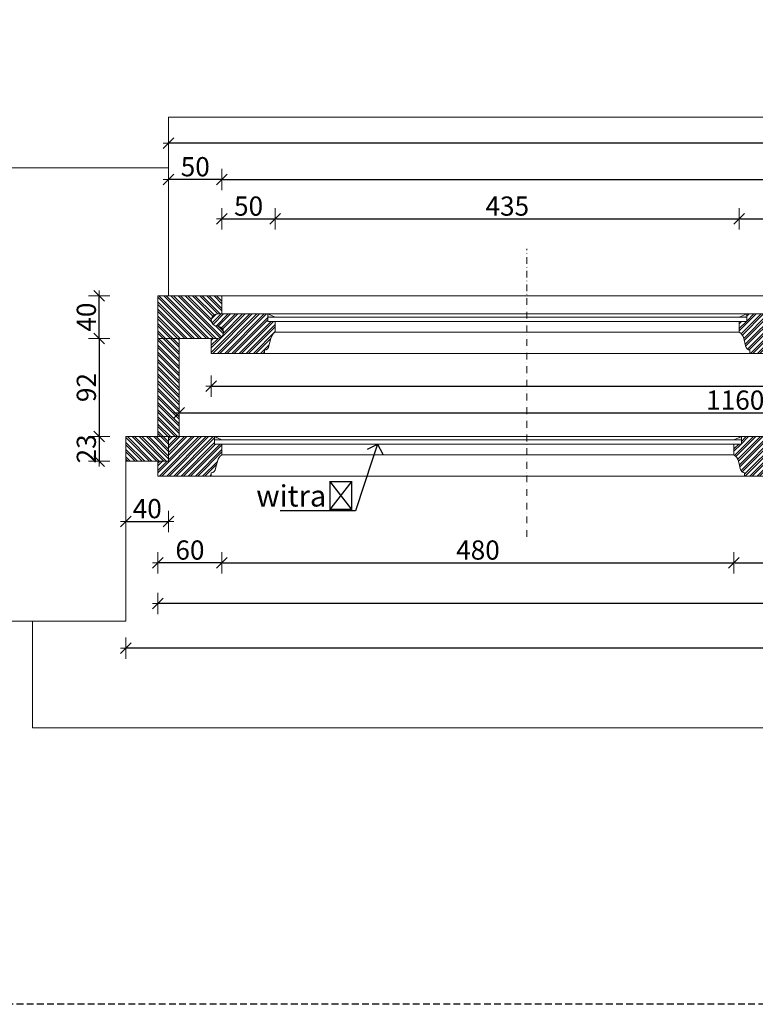
# Model space of a CAD drawing. Units: millimetres. Extents: x -39975 to 28316, y 1971 to 7025.
# Drawn here: x 7877 to 8567, y 1971 to 2894 of the extents above; entities that cross this region are included whole.
import ezdxf
from ezdxf import colors
from ezdxf.entities.mleader import LeaderData, LeaderLine
from ezdxf.math import Vec2, Vec3

# ---------------------------------------------------------------- set-up
doc = ezdxf.new("R2010")
doc.units = ezdxf.units.MM
doc.header["$LTSCALE"] = 0.5
doc.linetypes.add('DASHDOT', pattern=[25.4, 12.7, -6.35, 0, -6.35])
doc.linetypes.add('DASHED', pattern=[19.05, 12.7, -6.35])
doc.layers.get('Defpoints').update_dxf_attribs({"color": 140})
for name, color, linetype, lineweight in [('A_osie', 4, 'DASHDOT', 5), ('A_sciany', 214, 'Continuous', 20), ('A_sciany-hatch', 216, 'Continuous', 5), ('A_sciany-widok', 6, 'Continuous', 9), ('A_wymiary', 5, 'Continuous', 13)]:
    doc.layers.add(name, color=color, linetype=linetype, lineweight=lineweight)
doc.layers.add('A_zakres', color=7, linetype='DASHED', lineweight=30, plot=False)
doc.styles.add('Arch-Dim', font='romans.shx', dxfattribs={"width": 0.75})
doc.styles.add('simplex-08', font='simplex.shx', dxfattribs={"width": 0.8})
doc.dimstyles.new('10 [mm]', dxfattribs={"dimtxt": 18, "dimasz": 1, "dimexe": 0, "dimexo": 0, "dimgap": 3, "dimtad": 1, "dimdec": 1, "dimrnd": 0.5, "dimdsep": 46, "dimtxsty": 'simplex-08', "dimblk1": 'arrow', "dimblk2": 'arrow2', "dimsah": 1, "dimcen": 0, "dimdle": 10, "dimse1": 1, "dimse2": 1, "dimclrd": 256, "dimclre": 256, "dimclrt": 256, "dimadec": 0, "dimazin": 0, "dimtfac": 1, "dimtdec": 1, "dimtix": 1, "dimtmove": 1, "dimatfit": 3, "dimldrblk": 'DOT', "dimfxl": 1, "dimtolj": 1, "dimtzin": 0, "dimarcsym": 0})
pattern_1 = [(45, (8486.647, -5e-12), (-3.367596, 3.367596), []), (45, (8488.892, -5e-12), (-3.367596, 3.367596), [])]
pattern_2 = [(0, (8486.64696, -5e-12), (0.396875, 0.79375), [0, -0.79375])]
pattern_3 = [(0, (8431.64696, -5e-12), (0.396875, 0.79375), [0, -0.79375])]
pattern_4 = [(45, (8431.647, -5e-12), (-3.367596, 3.367596), []), (45, (8433.892, -5e-12), (-3.367596, 3.367596), [])]

# ---------------------------------------------------------------- blocks, each defined once
blk = doc.blocks.new('arrow')
for p, q in [((0, 10), (0, -10)), ((-5, -5), (5, 5)), ((-5, 0), (5, 0))]:
    blk.add_line(p, q)
blk = doc.blocks.new('arrow2')
for p, q in [((0, -10), (0, 10)), ((-5, -5), (5, 5)), ((-5, 0), (5, 0))]:
    blk.add_line(p, q)
blk = doc.blocks.new('*D241')
at = {"layer": 'A_wymiary', "lineweight": -2, "transparency": 16777216}
blk.add_line((8067.92, 2744.15), (9145.92, 2744.15), dxfattribs=at)
at = {"layer": 'Defpoints', "color": 0, "transparency": 16777216}
for p in [(9146.92, 2744.15), (8066.92, 2635.14), (9146.92, 2635.14)]:
    blk.add_point(p, dxfattribs=at)
at = {"layer": 'A_wymiary', "lineweight": -2, "transparency": 16777216, "rotation": 180}
blk.add_blockref('arrow', (8066.92, 2744.15), dxfattribs=at)
at = {"layer": 'A_wymiary', "lineweight": -2, "transparency": 16777216}
blk.add_blockref('arrow2', (9146.92, 2744.15), dxfattribs=at)
at = {"layer": 'A_wymiary', "transparency": 16777216, "insert": (8606.92, 2756.15), "char_height": 18, "attachment_point": 5, "style": 'simplex-08'}
blk.add_mtext('\\A1;1080', dxfattribs=at)
blk = doc.blocks.new('_Dot')
at = {"color": 0, "linetype": 'ByBlock', "lineweight": -2}
blk.add_line((-0.5, 0), (-1, 0), dxfattribs=at)
at = {"color": 0, "linetype": 'ByBlock', "lineweight": -2, "const_width": 0.5}
blk.add_lwpolyline([(-0.25, 0, 1), (0.25, 0, 1)], format="xyb", close=True, dxfattribs=at)
blk = doc.blocks.new('*D242')
at = {"layer": 'A_wymiary', "lineweight": -2, "transparency": 16777216}
blk.add_line((8027.92, 2525.37), (9185.92, 2525.37), dxfattribs=at)
at = {"layer": 'Defpoints', "color": 0, "transparency": 16777216}
for p in [(8026.92, 2549.14), (9186.92, 2549.14), (9186.92, 2525.37)]:
    blk.add_point(p, dxfattribs=at)
at = {"layer": 'A_wymiary', "lineweight": -2, "transparency": 16777216, "rotation": 180}
blk.add_blockref('arrow', (8026.92, 2525.37), dxfattribs=at)
at = {"layer": 'A_wymiary', "lineweight": -2, "transparency": 16777216}
blk.add_blockref('arrow2', (9186.92, 2525.37), dxfattribs=at)
at = {"layer": 'A_wymiary', "transparency": 16777216, "insert": (8548.12, 2537.37), "char_height": 18, "attachment_point": 5, "style": 'simplex-08'}
blk.add_mtext('\\A1;1160', dxfattribs=at)
blk = doc.blocks.new('*D243')
at = {"layer": 'A_wymiary', "lineweight": -2, "transparency": 16777216}
blk.add_line((8117.92, 2707.25), (8550.92, 2707.25), dxfattribs=at)
at = {"layer": 'Defpoints', "color": 0, "transparency": 16777216}
for p in [(8551.92, 2707.25), (8116.92, 2606.14), (8551.92, 2606.14)]:
    blk.add_point(p, dxfattribs=at)
at = {"layer": 'A_wymiary', "lineweight": -2, "transparency": 16777216, "rotation": 180}
blk.add_blockref('arrow', (8116.92, 2707.25), dxfattribs=at)
at = {"layer": 'A_wymiary', "lineweight": -2, "transparency": 16777216}
blk.add_blockref('arrow2', (8551.92, 2707.25), dxfattribs=at)
at = {"layer": 'A_wymiary', "transparency": 16777216, "insert": (8334.42, 2719.25), "char_height": 18, "attachment_point": 5, "style": 'simplex-08'}
blk.add_mtext('\\A1;435', dxfattribs=at)
blk = doc.blocks.new('*D244')
at = {"layer": 'A_wymiary', "lineweight": -2, "transparency": 16777216}
blk.add_line((8067.92, 2384.81), (8545.92, 2384.81), dxfattribs=at)
at = {"layer": 'Defpoints', "color": 0, "transparency": 16777216}
for p in [(8066.92, 2491.14), (8546.92, 2491.14), (8546.92, 2384.81)]:
    blk.add_point(p, dxfattribs=at)
at = {"layer": 'A_wymiary', "lineweight": -2, "transparency": 16777216, "rotation": 180}
blk.add_blockref('arrow', (8066.92, 2384.81), dxfattribs=at)
at = {"layer": 'A_wymiary', "lineweight": -2, "transparency": 16777216}
blk.add_blockref('arrow2', (8546.92, 2384.81), dxfattribs=at)
at = {"layer": 'A_wymiary', "transparency": 16777216, "insert": (8306.92, 2396.81), "char_height": 18, "attachment_point": 5, "style": 'simplex-08'}
blk.add_mtext('\\A1;480', dxfattribs=at)
blk = doc.blocks.new('*D246')
at = {"layer": 'A_wymiary', "lineweight": -2, "transparency": 16777216}
blk.add_line((8067.92, 2707.25), (8115.92, 2707.25), dxfattribs=at)
at = {"layer": 'Defpoints', "color": 0, "transparency": 16777216}
for p in [(8116.92, 2707.25), (8066.92, 2635.14), (8116.92, 2606.14)]:
    blk.add_point(p, dxfattribs=at)
at = {"layer": 'A_wymiary', "lineweight": -2, "transparency": 16777216, "rotation": 180}
blk.add_blockref('arrow', (8066.92, 2707.25), dxfattribs=at)
at = {"layer": 'A_wymiary', "lineweight": -2, "transparency": 16777216}
blk.add_blockref('arrow2', (8116.92, 2707.25), dxfattribs=at)
at = {"layer": 'A_wymiary', "transparency": 16777216, "insert": (8091.92, 2719.25), "char_height": 18, "attachment_point": 5, "style": 'simplex-08'}
blk.add_mtext('\\A1;50', dxfattribs=at)
blk = doc.blocks.new('*D284')
at = {"layer": 'A_wymiary', "lineweight": -2, "transparency": 16777216}
blk.add_line((9205.92, 2346.68), (8007.92, 2346.68), dxfattribs=at)
at = {"layer": 'Defpoints', "color": 0, "transparency": 16777216}
for p in [(8006.92, 2473.14), (9206.92, 2473.14), (8006.92, 2346.68)]:
    blk.add_point(p, dxfattribs=at)
at = {"layer": 'A_wymiary', "lineweight": -2, "transparency": 16777216, "rotation": 180}
blk.add_blockref('arrow2', (8006.92, 2346.68), dxfattribs=at)
at = {"layer": 'A_wymiary', "lineweight": -2, "transparency": 16777216}
blk.add_blockref('arrow', (9206.92, 2346.68), dxfattribs=at)
at = {"layer": 'A_wymiary', "transparency": 16777216, "insert": (8606.92, 2358.68), "char_height": 18, "attachment_point": 5, "style": 'simplex-08'}
blk.add_mtext('\\A1;1200', dxfattribs=at)
blk = doc.blocks.new('*D285')
at = {"layer": 'A_wymiary', "lineweight": -2, "transparency": 16777216}
blk.add_line((9235.92, 2304.82), (7977.92, 2304.82), dxfattribs=at)
at = {"layer": 'Defpoints', "color": 0, "transparency": 16777216}
for p in [(7976.92, 2491.64), (9236.92, 2491.64), (7976.92, 2304.82)]:
    blk.add_point(p, dxfattribs=at)
at = {"layer": 'A_wymiary', "lineweight": -2, "transparency": 16777216, "rotation": 180}
blk.add_blockref('arrow2', (7976.92, 2304.82), dxfattribs=at)
at = {"layer": 'A_wymiary', "lineweight": -2, "transparency": 16777216}
blk.add_blockref('arrow', (9236.92, 2304.82), dxfattribs=at)
at = {"layer": 'A_wymiary', "transparency": 16777216, "insert": (8606.92, 2316.82), "char_height": 18, "attachment_point": 5, "style": 'simplex-08'}
blk.add_mtext('\\A1;1260', dxfattribs=at)
blk = doc.blocks.new('*D286')
at = {"layer": 'A_wymiary', "lineweight": -2, "transparency": 16777216}
blk.add_line((8552.92, 2707.25), (8660.92, 2707.25), dxfattribs=at)
at = {"layer": 'Defpoints', "color": 0, "transparency": 16777216}
for p in [(8661.92, 2707.25), (8551.92, 2606.14), (8661.92, 2606.14)]:
    blk.add_point(p, dxfattribs=at)
at = {"layer": 'A_wymiary', "lineweight": -2, "transparency": 16777216, "rotation": 180}
blk.add_blockref('arrow', (8551.92, 2707.25), dxfattribs=at)
at = {"layer": 'A_wymiary', "lineweight": -2, "transparency": 16777216}
blk.add_blockref('arrow2', (8661.92, 2707.25), dxfattribs=at)
at = {"layer": 'A_wymiary', "transparency": 16777216, "insert": (8606.92, 2719.25), "char_height": 18, "attachment_point": 5, "style": 'simplex-08'}
blk.add_mtext('\\A1;110', dxfattribs=at)
blk = doc.blocks.new('*D287')
at = {"layer": 'A_wymiary', "lineweight": -2, "transparency": 16777216}
blk.add_line((8547.92, 2384.81), (8665.92, 2384.81), dxfattribs=at)
at = {"layer": 'Defpoints', "color": 0, "transparency": 16777216}
for p in [(8546.92, 2491.14), (8666.92, 2491.14), (8666.92, 2384.81)]:
    blk.add_point(p, dxfattribs=at)
at = {"layer": 'A_wymiary', "lineweight": -2, "transparency": 16777216, "rotation": 180}
blk.add_blockref('arrow', (8546.92, 2384.81), dxfattribs=at)
at = {"layer": 'A_wymiary', "lineweight": -2, "transparency": 16777216}
blk.add_blockref('arrow2', (8666.92, 2384.81), dxfattribs=at)
at = {"layer": 'A_wymiary', "transparency": 16777216, "insert": (8606.92, 2396.81), "char_height": 18, "attachment_point": 5, "style": 'simplex-08'}
blk.add_mtext('\\A1;120', dxfattribs=at)
blk = doc.blocks.new('*D288')
at = {"layer": 'A_wymiary', "lineweight": -2, "transparency": 16777216}
blk.add_line((8065.92, 2384.81), (8007.92, 2384.81), dxfattribs=at)
at = {"layer": 'Defpoints', "color": 0, "transparency": 16777216}
for p in [(8066.92, 2491.14), (8006.92, 2466.14), (8006.92, 2384.81)]:
    blk.add_point(p, dxfattribs=at)
at = {"layer": 'A_wymiary', "lineweight": -2, "transparency": 16777216, "rotation": 180}
blk.add_blockref('arrow2', (8006.92, 2384.81), dxfattribs=at)
at = {"layer": 'A_wymiary', "lineweight": -2, "transparency": 16777216}
blk.add_blockref('arrow', (8066.92, 2384.81), dxfattribs=at)
at = {"layer": 'A_wymiary', "transparency": 16777216, "insert": (8036.92, 2396.81), "char_height": 18, "attachment_point": 5, "style": 'simplex-08'}
blk.add_mtext('\\A1;60', dxfattribs=at)
blk = doc.blocks.new('*D290')
at = {"layer": 'A_wymiary', "lineweight": -2, "transparency": 16777216}
blk.add_line((7951.81, 2594.14), (7951.81, 2504.14), dxfattribs=at)
at = {"layer": 'Defpoints', "color": 0, "transparency": 16777216}
for p in [(8026.92, 2595.14), (7951.81, 2503.14), (8026.92, 2503.14)]:
    blk.add_point(p, dxfattribs=at)
at = {"layer": 'A_wymiary', "lineweight": -2, "transparency": 16777216}
for name, p, rotation in [('arrow', (7951.81, 2595.14), 90), ('arrow2', (7951.81, 2503.14), 270)]:
    blk.add_blockref(name, p, dxfattribs=dict(at, rotation=rotation))
at = {"layer": 'A_wymiary', "transparency": 16777216, "insert": (7939.81, 2549.14), "char_height": 18, "attachment_point": 5, "rotation": 90, "style": 'simplex-08'}
blk.add_mtext('\\A1;92', dxfattribs=at)
blk = doc.blocks.new('*D291')
at = {"layer": 'A_wymiary', "lineweight": -2, "transparency": 16777216}
for p, q in [((7951.81, 2504.14), (7951.81, 2505.14)), ((7951.81, 2503.14), (7951.81, 2480.14)), ((7951.81, 2479.14), (7951.81, 2478.14))]:
    blk.add_line(p, q, dxfattribs=at)
at = {"layer": 'Defpoints', "color": 0, "transparency": 16777216}
for p in [(7976.92, 2503.14), (7951.81, 2480.14), (7976.92, 2480.14)]:
    blk.add_point(p, dxfattribs=at)
at = {"layer": 'A_wymiary', "lineweight": -2, "transparency": 16777216}
for name, p, rotation in [('arrow', (7951.81, 2503.14), 270), ('arrow2', (7951.81, 2480.14), 90)]:
    blk.add_blockref(name, p, dxfattribs=dict(at, rotation=rotation))
at = {"layer": 'A_wymiary', "transparency": 16777216, "insert": (7939.81, 2491.64), "char_height": 18, "attachment_point": 5, "rotation": 90, "style": 'simplex-08'}
blk.add_mtext('\\A1;23', dxfattribs=at)
blk = doc.blocks.new('*D292')
at = {"layer": 'A_wymiary', "lineweight": -2, "transparency": 16777216}
blk.add_line((7951.81, 2596.14), (7951.81, 2634.14), dxfattribs=at)
at = {"layer": 'Defpoints', "color": 0, "transparency": 16777216}
for p in [(7951.81, 2635.14), (8006.92, 2635.14), (8006.92, 2595.14)]:
    blk.add_point(p, dxfattribs=at)
at = {"layer": 'A_wymiary', "lineweight": -2, "transparency": 16777216}
for name, p, rotation in [('arrow2', (7951.81, 2635.14), 90), ('arrow', (7951.81, 2595.14), 270)]:
    blk.add_blockref(name, p, dxfattribs=dict(at, rotation=rotation))
at = {"layer": 'A_wymiary', "transparency": 16777216, "insert": (7939.81, 2615.14), "char_height": 18, "attachment_point": 5, "rotation": 90, "style": 'simplex-08'}
blk.add_mtext('\\A1;40', dxfattribs=at)
blk = doc.blocks.new('*D295')
at = {"layer": 'A_wymiary', "lineweight": -2, "transparency": 16777216}
blk.add_line((7977.92, 2423.63), (8015.92, 2423.63), dxfattribs=at)
at = {"layer": 'Defpoints', "color": 0, "transparency": 16777216}
for p in [(7976.92, 2491.64), (8016.92, 2491.64), (8016.92, 2423.63)]:
    blk.add_point(p, dxfattribs=at)
at = {"layer": 'A_wymiary', "lineweight": -2, "transparency": 16777216, "rotation": 180}
blk.add_blockref('arrow', (7976.92, 2423.63), dxfattribs=at)
at = {"layer": 'A_wymiary', "lineweight": -2, "transparency": 16777216}
blk.add_blockref('arrow2', (8016.92, 2423.63), dxfattribs=at)
at = {"layer": 'A_wymiary', "transparency": 16777216, "insert": (7996.92, 2435.63), "char_height": 18, "attachment_point": 5, "style": 'simplex-08'}
blk.add_mtext('\\A1;40', dxfattribs=at)
blk = doc.blocks.new('*D306')
at = {"layer": 'A_wymiary', "lineweight": -2, "transparency": 16777216}
blk.add_line((8057.92, 2550.53), (9155.92, 2550.53), dxfattribs=at)
at = {"layer": 'Defpoints', "color": 0, "transparency": 16777216}
for p in [(8056.92, 2581.14), (9156.92, 2581.14), (9156.92, 2550.53)]:
    blk.add_point(p, dxfattribs=at)
at = {"layer": 'A_wymiary', "lineweight": -2, "transparency": 16777216, "rotation": 180}
blk.add_blockref('arrow', (8056.92, 2550.53), dxfattribs=at)
at = {"layer": 'A_wymiary', "lineweight": -2, "transparency": 16777216}
blk.add_blockref('arrow2', (9156.92, 2550.53), dxfattribs=at)
at = {"layer": 'A_wymiary', "transparency": 16777216, "insert": (8665.25, 2562.53), "char_height": 18, "attachment_point": 5, "style": 'simplex-08'}
blk.add_mtext('\\A1;1100', dxfattribs=at)
blk = doc.blocks.new('*D281')
at = {"layer": 'A_wymiary', "lineweight": -2, "transparency": 16777216}
blk.add_line((9195.92, 2778.37), (8017.92, 2778.37), dxfattribs=at)
at = {"layer": 'Defpoints', "color": 0, "transparency": 16777216}
for p in [(8016.92, 2778.37), (8016.92, 2755.14), (9196.92, 2755.14)]:
    blk.add_point(p, dxfattribs=at)
at = {"layer": 'A_wymiary', "lineweight": -2, "transparency": 16777216, "rotation": 180}
blk.add_blockref('arrow2', (8016.92, 2778.37), dxfattribs=at)
at = {"layer": 'A_wymiary', "lineweight": -2, "transparency": 16777216}
blk.add_blockref('arrow', (9196.92, 2778.37), dxfattribs=at)
at = {"layer": 'A_wymiary', "transparency": 16777216, "insert": (8606.92, 2790.37), "char_height": 18, "attachment_point": 5, "style": 'simplex-08'}
blk.add_mtext('\\A1;1180', dxfattribs=at)
blk = doc.blocks.new('_Open90')
at = {"color": 0, "linetype": 'ByBlock', "lineweight": -2}
for p, q in [((0, 0), (-1, 0)), ((-0.5, 0.5), (0, 0)), ((0, 0), (-0.5, -0.5))]:
    blk.add_line(p, q, dxfattribs=at)
blk = doc.blocks.new('*D622')
at = {"layer": 'A_wymiary', "lineweight": -2, "transparency": 16777216}
blk.add_line((8065.92, 2744.15), (8017.92, 2744.15), dxfattribs=at)
at = {"layer": 'Defpoints', "color": 0, "transparency": 16777216}
for p in [(8016.92, 2744.15), (8016.92, 2635.14), (8066.92, 2626.64)]:
    blk.add_point(p, dxfattribs=at)
at = {"layer": 'A_wymiary', "lineweight": -2, "transparency": 16777216, "rotation": 180}
blk.add_blockref('arrow2', (8016.92, 2744.15), dxfattribs=at)
at = {"layer": 'A_wymiary', "lineweight": -2, "transparency": 16777216}
blk.add_blockref('arrow', (8066.92, 2744.15), dxfattribs=at)
at = {"layer": 'A_wymiary', "transparency": 16777216, "insert": (8041.92, 2756.15), "char_height": 18, "attachment_point": 5, "style": 'simplex-08'}
blk.add_mtext('\\A1;50', dxfattribs=at)

msp = doc.modelspace()

# ---------------------------------------------------------------- hatches: boundary and pattern name
at = {"layer": 'A_sciany-hatch'}
h = msp.add_hatch(dxfattribs=at)
h.set_pattern_fill('ANSI32', color=256, scale=0.5)
h.set_pattern_definition(pattern_1)
edge = h.paths.add_edge_path()
edge.add_arc((8606.92, 2648.64), 19.5, 90, 180)
edge.add_line((8587.42, 2648.64), (8587.42, 2633.14))
edge.add_line((8587.42, 2633.14), (8584.42, 2633.14))
edge.add_line((8584.42, 2633.14), (8584.42, 2618.14))
edge.add_line((8584.42, 2618.14), (8558.92, 2618.14))
edge.add_line((8558.92, 2618.14), (8558.92, 2611.14))
edge.add_line((8558.92, 2611.14), (8551.92, 2611.14))
edge.add_line((8551.92, 2611.14), (8551.92, 2601.14))
edge.add_arc((8546.71, 2592.93), 9.72, 12.66389, 57.5972, ccw=False)
edge.add_line((8556.19, 2595.06), (8557.8, 2588.33))
edge.add_arc((8562.69, 2589.01), 4.94, 187.98462, 260.96536)
edge.add_line((8561.92, 2584.14), (8561.92, 2581.14))
edge.add_line((8561.92, 2581.14), (8601.92, 2581.14))
edge.add_line((8601.92, 2581.14), (8601.92, 2599.64))
edge.add_line((8601.92, 2599.64), (8611.92, 2599.64))
edge.add_line((8611.92, 2599.64), (8611.92, 2618.14))
edge.add_line((8611.92, 2618.14), (8629.42, 2618.14))
edge.add_line((8629.42, 2618.14), (8629.42, 2633.14))
edge.add_line((8629.42, 2633.14), (8626.42, 2633.14))
edge.add_line((8626.42, 2633.14), (8626.42, 2648.64))
edge.add_arc((8606.92, 2648.64), 19.5, 360, 450)
h = msp.add_hatch(dxfattribs=at)
h.set_pattern_fill('ANSI32', color=256, scale=0.5, angle=90)
h.set_pattern_definition([(135, (8431.647, -5e-12), (-3.367596, -3.367596), []), (135, (8431.647, 2.245), (-3.367596, -3.367596), [])])
edge = h.paths.add_edge_path()
edge.add_line((8006.92, 2635.14), (8066.92, 2635.14))
edge.add_line((8066.92, 2635.14), (8066.92, 2618.14))
edge.add_line((8066.92, 2618.14), (8062.67, 2618.14))
edge.add_arc((8062.71, 2612.39), 5.75, 90.40707, 269.59293)
edge.add_arc((8062.67, 2600.89), 5.75, -90, 90, ccw=False)
edge.add_line((8062.67, 2595.14), (8006.92, 2595.14))
edge.add_line((8006.92, 2595.14), (8006.92, 2635.14))
h.paths.add_polyline_path([(8006.92, 2595.14), (8026.92, 2595.14), (8026.92, 2503.14), (8006.92, 2503.14)])
h.paths.add_polyline_path([(7976.92, 2503.14), (8016.92, 2503.14), (8016.92, 2480.14), (7976.92, 2480.14)])
h = msp.add_hatch(dxfattribs=at)
h.set_pattern_fill('ANSI32', color=256, scale=0.5)
h.set_pattern_definition(pattern_4)
edge = h.paths.add_edge_path()
edge.add_line((8062.67, 2595.14), (8056.92, 2595.14))
edge.add_line((8056.92, 2595.14), (8056.92, 2581.14))
edge.add_line((8056.92, 2581.14), (8106.92, 2581.14))
edge.add_line((8106.92, 2581.14), (8106.92, 2584.14))
edge.add_arc((8106.14, 2589.01), 4.94, 279.03464, 352.01538)
edge.add_line((8111.03, 2588.33), (8112.64, 2595.06))
edge.add_arc((8122.13, 2592.93), 9.72, 122.4028, 167.33611, ccw=False)
edge.add_line((8116.92, 2601.14), (8116.92, 2611.14))
edge.add_line((8116.92, 2611.14), (8109.92, 2611.14))
edge.add_line((8109.92, 2611.14), (8109.92, 2618.14))
edge.add_line((8109.92, 2618.14), (8062.67, 2618.14))
edge.add_arc((8062.71, 2612.39), 5.75, 90.40707, 269.59293)
edge.add_arc((8062.67, 2600.89), 5.75, -90, 90, ccw=False)
h = msp.add_hatch(dxfattribs=at)
h.set_pattern_fill('DOTS', color=256, scale=0.5)
h.set_pattern_definition(pattern_3)
h.paths.add_polyline_path([(8109.92, 2618.14), (8109.92, 2615.14), (8116.92, 2615.14)])
h = msp.add_hatch(dxfattribs=at)
h.set_pattern_fill('DOTS', color=256, scale=0.5)
h.set_pattern_definition(pattern_2)
h.paths.add_polyline_path([(8558.92, 2618.14), (8558.92, 2615.14), (8551.92, 2615.14)])
h = msp.add_hatch(dxfattribs=at)
h.set_pattern_fill('ANSI32', color=256, scale=0.5)
h.set_pattern_definition(pattern_4)
edge = h.paths.add_edge_path()
edge.add_line((8016.92, 2480.14), (8006.92, 2480.14))
edge.add_line((8006.92, 2480.14), (8006.92, 2466.14))
edge.add_line((8006.92, 2466.14), (8056.92, 2466.14))
edge.add_line((8056.92, 2466.14), (8056.92, 2469.14))
edge.add_arc((8056.14, 2474.01), 4.94, 279.03464, 352.01538)
edge.add_line((8061.03, 2473.33), (8062.64, 2480.06))
edge.add_arc((8072.13, 2477.93), 9.72, 122.4028, 167.33611, ccw=False)
edge.add_line((8066.92, 2486.14), (8066.92, 2496.14))
edge.add_line((8066.92, 2496.14), (8059.92, 2496.14))
edge.add_line((8059.92, 2496.14), (8059.92, 2503.14))
edge.add_line((8059.92, 2503.14), (8016.92, 2503.14))
edge.add_line((8016.92, 2503.14), (8016.92, 2480.14))
h = msp.add_hatch(dxfattribs=at)
h.set_pattern_fill('DOTS', color=256, scale=0.5)
h.set_pattern_definition(pattern_3)
h.paths.add_polyline_path([(8059.92, 2503.14), (8059.92, 2500.14), (8066.92, 2500.14)])
h = msp.add_hatch(dxfattribs=at)
h.set_pattern_fill('ANSI32', color=256, scale=0.5)
h.set_pattern_definition(pattern_1)
edge = h.paths.add_edge_path()
edge.add_line((8601.92, 2484.64), (8611.92, 2484.64))
edge.add_line((8611.92, 2484.64), (8611.92, 2503.14))
edge.add_line((8611.92, 2503.14), (8553.92, 2503.14))
edge.add_line((8553.92, 2503.14), (8553.92, 2500.14))
edge.add_line((8553.92, 2500.14), (8553.92, 2496.14))
edge.add_line((8553.92, 2496.14), (8546.92, 2496.14))
edge.add_line((8546.92, 2496.14), (8546.92, 2486.14))
edge.add_arc((8541.71, 2477.93), 9.72, 12.66389, 57.5972, ccw=False)
edge.add_line((8551.19, 2480.06), (8552.8, 2473.33))
edge.add_arc((8557.69, 2474.01), 4.94, 187.98462, 260.96536)
edge.add_line((8556.92, 2469.14), (8556.92, 2466.14))
edge.add_line((8556.92, 2466.14), (8601.92, 2466.14))
edge.add_line((8601.92, 2466.14), (8601.92, 2484.64))
h = msp.add_hatch(dxfattribs=at)
h.set_pattern_fill('DOTS', color=256, scale=0.5)
h.set_pattern_definition(pattern_2)
h.paths.add_polyline_path([(8553.92, 2503.14), (8553.92, 2500.14), (8546.92, 2500.14)])

# ---------------------------------------------------------------- linework, layer by layer
at = {"layer": 'A_osie'}
msp.add_line((8352.74, 2409.08), (8352.74, 2679.2), dxfattribs=at)
at = {"layer": 'A_sciany'}
for p, q in [((8016.92, 2755.14), (7860.25, 2755.14)), ((8016.92, 2635.14), (8016.92, 2755.14)), ((7976.92, 2480.14), (7976.92, 2330.14)), ((7979.42, 2480.14), (7976.92, 2480.14)), ((7976.92, 2330.14), (7860.25, 2330.14))]:
    msp.add_line(p, q, dxfattribs=at)
msp.add_lwpolyline([(8066.92, 2618.14), (8066.92, 2635.14), (8006.92, 2635.14), (8006.92, 2595.14), (8062.67, 2595.14, 1), (8062.67, 2606.64, -0.99292), (8062.67, 2618.14), (8066.92, 2618.14)], format="xyb", dxfattribs=at)
for points in [[(8109.92, 2618.14), (8062.67, 2618.14, 0.99292), (8062.67, 2606.64, -1), (8062.67, 2595.14), (8056.92, 2595.14), (8056.92, 2581.14), (8106.92, 2581.14), (8106.92, 2584.14, 0.329657), (8111.03, 2588.33), (8112.64, 2595.06, -0.19861), (8116.92, 2601.14), (8116.92, 2611.14), (8109.92, 2611.14)], [(8558.92, 2618.14), (8611.92, 2618.14), (8611.92, 2599.64), (8601.92, 2599.64), (8601.92, 2581.14), (8561.92, 2581.14), (8561.92, 2584.14, -0.329657), (8557.8, 2588.33), (8556.19, 2595.06, 0.19861), (8551.92, 2601.14), (8551.92, 2611.14), (8558.92, 2611.14)], [(8059.92, 2503.14), (8016.92, 2503.14), (8016.92, 2480.14), (8006.92, 2480.14), (8006.92, 2466.14), (8056.92, 2466.14), (8056.92, 2469.14, 0.329657), (8061.03, 2473.33), (8062.64, 2480.06, -0.19861), (8066.92, 2486.14), (8066.92, 2496.14), (8059.92, 2496.14)], [(8553.92, 2503.14), (8611.92, 2503.14), (8611.92, 2484.64), (8601.92, 2484.64), (8601.92, 2466.14), (8556.92, 2466.14), (8556.92, 2469.14, -0.329657), (8552.8, 2473.33), (8551.19, 2480.06, 0.19861), (8546.92, 2486.14), (8546.92, 2496.14), (8553.92, 2496.14)]]:
    msp.add_lwpolyline(points, format="xyb", close=True, dxfattribs=at)
for points in [[(8116.92, 2615.14), (8109.92, 2618.14), (8109.92, 2615.14)], [(8558.92, 2615.14), (8109.92, 2615.14), (8109.92, 2611.14), (8558.92, 2611.14)], [(8551.92, 2615.14), (8558.92, 2618.14), (8558.92, 2615.14)], [(8006.92, 2503.14), (8026.92, 2503.14), (8026.92, 2595.14), (8006.92, 2595.14)], [(7976.92, 2480.14), (8016.92, 2480.14), (8016.92, 2503.14), (7976.92, 2503.14)], [(8066.92, 2500.14), (8059.92, 2503.14), (8059.92, 2500.14)], [(8546.92, 2500.14), (8553.92, 2503.14), (8553.92, 2500.14)], [(8553.92, 2500.14), (8059.92, 2500.14), (8059.92, 2496.14), (8553.92, 2496.14)]]:
    msp.add_lwpolyline(points, close=True, dxfattribs=at)
at = {"layer": 'A_sciany-widok'}
for p, q in [((8066.92, 2635.14), (8587.42, 2635.14)), ((8558.92, 2618.14), (8109.92, 2618.14)), ((8551.92, 2601.14), (8116.92, 2601.14)), ((8561.92, 2581.14), (8104.42, 2581.14)), ((8553.92, 2503.14), (8059.92, 2503.14)), ((8546.92, 2486.14), (8066.92, 2486.14)), ((8556.92, 2466.14), (8056.92, 2466.14))]:
    msp.add_line(p, q, dxfattribs=at)
for points in [[(9196.92, 2755.14), (9196.92, 2802.48), (8016.92, 2802.48), (8016.92, 2755.14)], [(7889.42, 2330.14), (7889.42, 2230.14), (9319.42, 2230.14), (9319.42, 2330.14)]]:
    msp.add_lwpolyline(points, dxfattribs=at)
at = {"layer": 'A_zakres', "color": 8}
msp.add_lwpolyline([(6974.97, 1970.94), (6974.97, 6024.9), (11243.13, 6024.9), (11243.13, 1970.94)], close=True, dxfattribs=at)

# ---------------------------------------------------------------- dimensions: what is measured, and where the dimension line sits
at = {"layer": 'A_wymiary'}
for base, p1, p2, picture, middle in [((8016.92, 2778.37), (9196.92, 2755.14), (8016.92, 2755.14), '*D281', (8606.92, 2790.37)), ((8016.92, 2744.15), (8066.92, 2626.64), (8016.92, 2635.14), '*D622', (8041.92, 2756.15)), ((9146.92, 2744.15), (8066.92, 2635.14), (9146.92, 2635.14), '*D241', (8606.92, 2756.15)), ((8116.92, 2707.25), (8066.92, 2635.14), (8116.92, 2606.14), '*D246', (8091.92, 2719.25)), ((8551.92, 2707.25), (8116.92, 2606.14), (8551.92, 2606.14), '*D243', (8334.42, 2719.25)), ((8661.92, 2707.25), (8551.92, 2606.14), (8661.92, 2606.14), '*D286', (8606.92, 2719.25)), ((7976.92, 2304.82), (9236.92, 2491.64), (7976.92, 2491.64), '*D285', (8606.92, 2316.82)), ((8016.92, 2423.63), (7976.92, 2491.64), (8016.92, 2491.64), '*D295', (7996.92, 2435.63)), ((8006.92, 2384.81), (8066.92, 2491.14), (8006.92, 2466.14), '*D288', (8036.92, 2396.81)), ((8546.92, 2384.81), (8066.92, 2491.14), (8546.92, 2491.14), '*D244', (8306.92, 2396.81)), ((8666.92, 2384.81), (8546.92, 2491.14), (8666.92, 2491.14), '*D287', (8606.92, 2396.81)), ((8006.92, 2346.68), (9206.92, 2473.14), (8006.92, 2473.14), '*D284', (8606.92, 2358.68))]:
    dim = msp.add_linear_dim(base=base, p1=p1, p2=p2, dimstyle='10 [mm]', dxfattribs=at)
    dim.commit()
    dim.dimension.update_dxf_attribs({"geometry": picture, "text_midpoint": middle})
for base, p1, p2, picture, middle in [((7951.81, 2635.14), (8006.92, 2595.14), (8006.92, 2635.14), '*D292', (7939.81, 2615.14)), ((7951.81, 2503.14), (8026.92, 2595.14), (8026.92, 2503.14), '*D290', (7939.81, 2549.14)), ((7951.81, 2480.14), (7976.92, 2503.14), (7976.92, 2480.14), '*D291', (7939.81, 2491.64))]:
    dim = msp.add_linear_dim(base=base, p1=p1, p2=p2, angle=90, dimstyle='10 [mm]', dxfattribs=at)
    dim.commit()
    dim.dimension.update_dxf_attribs({"geometry": picture, "text_midpoint": middle})
for base, p1, p2, picture, middle in [((9156.92, 2550.53), (8056.92, 2581.14), (9156.92, 2581.14), '*D306', (8665.25, 2550.53)), ((9186.92, 2525.37), (8026.92, 2549.14), (9186.92, 2549.14), '*D242', (8548.12, 2525.37))]:
    dim = msp.add_linear_dim(base=base, p1=p1, p2=p2, dimstyle='10 [mm]', dxfattribs=at)
    dim.commit()
    dim.dimension.update_dxf_attribs({"geometry": picture, "text_midpoint": middle, "dimtype": 160})

# ---------------------------------------------------------------- leaders
ml = msp.add_multileader_mtext('Standard', dxfattribs=at)
ml.set_content('{\\Fromans|c238;witraż}', color=256, style='Arch-Dim')
ml.set_leader_properties()
ml.set_arrow_properties(name='OPEN90')
ml.build(insert=Vec2(0, 0))
ml.multileader.update_dxf_attribs({"text_left_attachment_type": 6, "text_right_attachment_type": 6, "dogleg_length": 0, "arrow_head_size": 15, "scale": 10})
ctx = ml.context
ctx.base_point, ctx.scale, ctx.char_height, ctx.arrow_head_size, ctx.landing_gap_size, ctx.plane_origin = Vec3(8131.32, 2433.56), 10, 20, 15, 0, Vec3(8274.92, 2531.72)
ctx.left_attachment, ctx.right_attachment, ctx.text_align_type = 6, 6, 2
notes = []
notes.append((ctx, [(0, (1, 1, 0), (8192.03, 2433.56), (-1, 0), 0, [(0, [(8212.91, 2496.14)], 0, [])])]))
ctx.mtext.insert, ctx.mtext.alignment, ctx.mtext.flow_direction = Vec3(8192.03, 2457.56), 3, 5
for ctx, leaders in notes:
    for number, flags, end, landing, length, lines in leaders:
        leader = LeaderData()
        leader.index, (leader.has_last_leader_line, leader.has_dogleg_vector, leader.attachment_direction) = number, flags
        leader.last_leader_point, leader.dogleg_vector, leader.dogleg_length = Vec3(end), Vec3(landing), length
        for number, points, colour, breaks in lines:
            line = LeaderLine()
            line.index, line.vertices, line.color, line.breaks = number, Vec3.list(points), colors.encode_raw_color(colour), breaks
            leader.lines.append(line)
        ctx.leaders.append(leader)

doc.saveas('drawing.dxf')
